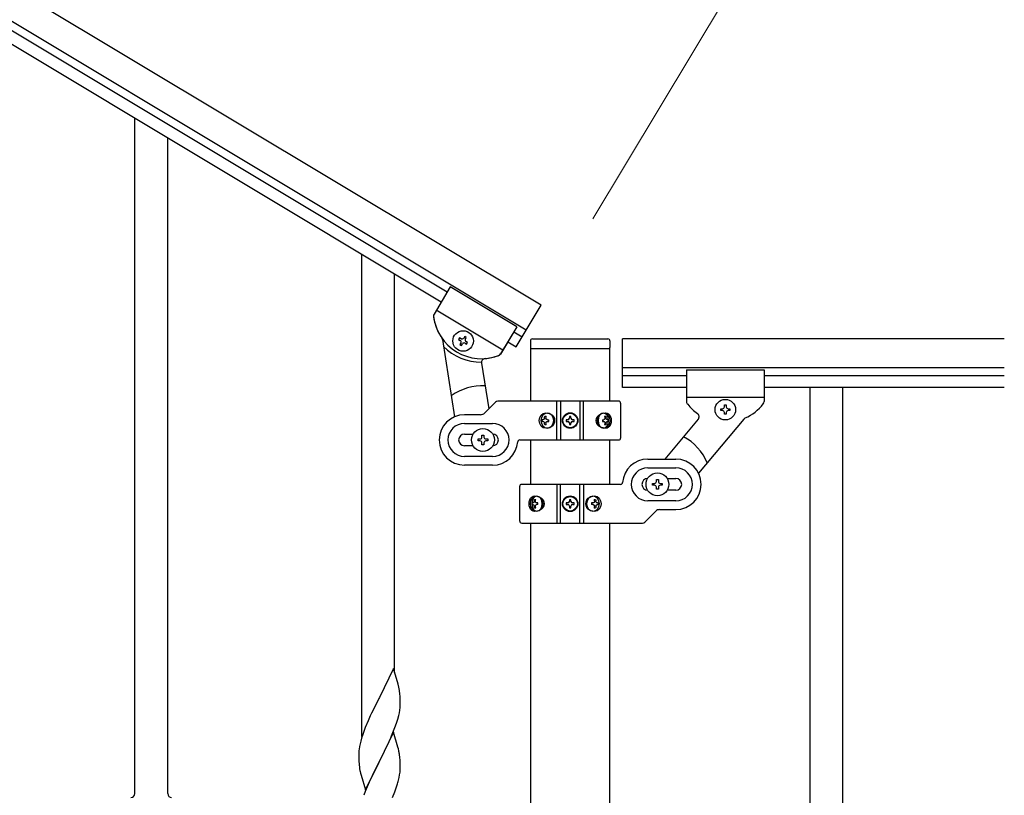
# Model space of a CAD drawing. Units: millimetres. Extents: x 0 to 8280, y 0 to 5795.
# Drawn here: x 3412 to 3920, y 1710 to 2110 of the extents above; entities that cross this region are included whole.
import ezdxf

# ---------------------------------------------------------------- set-up
doc = ezdxf.new("R2010")
doc.units = ezdxf.units.MM
doc.layers.add('YKK_A1', color=4, linetype='Continuous', lineweight=30)
doc.layers.add('YKK_D', color=6, linetype='Continuous', lineweight=13)

msp = doc.modelspace()

# ---------------------------------------------------------------- linework, layer by layer
at = {"layer": 'YKK_A1', "linetype": 'Continuous', "ltscale": 0.5}
for p, q in [((3681.13, 1962.38), (2836.01, 2469.38)), ((3673.42, 1949.52), (2828.29, 2456.52)), ((2917.13, 2398.56), (3632.77, 1969.24)), ((2914.05, 2393.41), (3629.68, 1964.09)), ((3471.63, 1710.59), (3471.63, 2058.91)), ((3488.63, 1710.59), (3488.63, 2048.72)), ((3588.63, 1740.13), (3588.63, 1988.72)), ((3605.63, 1773.04), (3605.63, 1978.53)), ((3634.31, 1971.81), (3625.92, 1957.82)), ((3634.31, 1971.81), (3625.92, 1957.82)), ((3668.62, 1951.23), (3634.31, 1971.81)), ((3668.62, 1951.23), (3634.31, 1971.81)), ((3661.41, 1939.23), (3627.11, 1959.81)), ((3661.41, 1939.23), (3627.11, 1959.81)), ((3668.27, 1940.94), (3681.13, 1962.38)), ((3668.62, 1951.23), (3660.21, 1937.22)), ((3668.62, 1951.23), (3660.22, 1937.24)), ((3630.23, 1944.73), (3636.56, 1904.9)), ((3639.11, 1945.59), (3638.61, 1944.77)), ((3638.61, 1944.77), (3639.44, 1944.27)), ((3639.93, 1945.1), (3639.11, 1945.59)), ((3641.74, 1946.25), (3641.25, 1945.42)), ((3642.56, 1945.75), (3641.74, 1946.25)), ((3642.07, 1944.93), (3642.56, 1945.75)), ((3667.07, 1948.66), (3671.36, 1946.09)), ((3676.63, 1945), (3715.63, 1945)), ((3723.13, 1920.04), (3723.13, 1945.04)), ((3919.98, 1945.04), (3723.13, 1945.04)), ((3639.77, 1942.95), (3639.27, 1942.13)), ((3639.27, 1942.13), (3640.1, 1941.64)), ((3640.1, 1941.64), (3640.59, 1942.46)), ((3641.91, 1942.79), (3642.73, 1942.3)), ((3643.22, 1943.12), (3642.4, 1943.61)), ((3642.73, 1942.3), (3643.22, 1943.12)), ((3663.99, 1943.52), (3668.27, 1940.94)), ((3675.63, 1944), (3675.63, 1940.5)), ((3675.88, 1912.92), (3675.88, 1940)), ((3676.13, 1940), (3716.13, 1940)), ((3716.38, 1940), (3716.38, 1912.92)), ((3716.63, 1944), (3716.63, 1940.5)), ((3650.39, 1932.56), (3654.15, 1908.94)), ((3919.98, 1930.04), (3723.13, 1930.04)), ((3756.13, 1926.04), (3723.13, 1926.04)), ((3756.13, 1929.04), (3756.13, 1912.7)), ((3756.13, 1929.04), (3796.13, 1929.04)), ((3796.13, 1929.04), (3796.13, 1912.72)), ((3919.98, 1926.04), (3796.13, 1926.04)), ((3756.13, 1920.04), (3723.13, 1920.04)), ((3919.98, 1920.04), (3796.13, 1920.04)), ((3819.63, 1920.04), (3819.63, 1060.04)), ((3836.63, 1920.04), (3836.63, 1060.04)), ((3756.13, 1915.04), (3796.13, 1915.04)), ((3652, 1906.8), (3657.25, 1912.04)), ((3721.13, 1912.92), (3659.37, 1912.92)), ((3689.18, 1892.92), (3689.18, 1912.92)), ((3691.13, 1912.92), (3691.13, 1892.92)), ((3701.13, 1912.92), (3701.13, 1892.92)), ((3703.07, 1892.92), (3703.07, 1912.92)), ((3722.13, 1911.92), (3722.13, 1893.92)), ((3773.73, 1908.06), (3773.73, 1909.02)), ((3773.73, 1909.02), (3774.69, 1909.02)), ((3775.65, 1909.98), (3775.65, 1910.94)), ((3775.65, 1910.94), (3776.61, 1910.94)), ((3776.61, 1910.94), (3776.61, 1909.98)), ((3777.57, 1909.02), (3778.53, 1909.02)), ((3778.53, 1909.02), (3778.53, 1908.06)), ((3649.88, 1905.92), (3641.63, 1905.92)), ((3683, 1905.13), (3683.77, 1905.13)), ((3696.54, 1904.97), (3695.72, 1904.97)), ((3695.72, 1904.97), (3695.72, 1904.15)), ((3696.54, 1904.15), (3696.54, 1904.97)), ((3713.83, 1905.13), (3714.46, 1905.13)), ((3774.69, 1908.06), (3773.73, 1908.06)), ((3775.65, 1906.14), (3775.65, 1907.1)), ((3776.61, 1906.14), (3775.65, 1906.14)), ((3776.61, 1907.1), (3776.61, 1906.14)), ((3778.53, 1908.06), (3777.57, 1908.06)), ((3641.63, 1901.42), (3656.13, 1901.42)), ((3682.07, 1903.36), (3681.61, 1903.36)), ((3682.07, 1902.48), (3681.61, 1902.48)), ((3683.77, 1900.72), (3683, 1900.72)), ((3684.36, 1903.36), (3685.13, 1903.36)), ((3684.36, 1902.48), (3685.13, 1902.48)), ((3694.08, 1903.33), (3694.08, 1902.51)), ((3694.9, 1903.33), (3694.08, 1903.33)), ((3694.08, 1902.51), (3694.9, 1902.51)), ((3695.72, 1901.69), (3695.72, 1900.87)), ((3695.72, 1900.87), (3696.54, 1900.87)), ((3696.54, 1900.87), (3696.54, 1901.69)), ((3698.18, 1903.33), (3697.36, 1903.33)), ((3697.36, 1902.51), (3698.18, 1902.51)), ((3698.18, 1902.51), (3698.18, 1903.33)), ((3712.82, 1903.36), (3713.45, 1903.36)), ((3712.82, 1902.48), (3713.45, 1902.48)), ((3714.46, 1900.72), (3713.83, 1900.72)), ((3715.64, 1903.36), (3715.32, 1903.36)), ((3715.64, 1902.48), (3715.32, 1902.48)), ((3762.15, 1903.65), (3744.89, 1883.08)), ((3785.7, 1903.71), (3762.28, 1875.8)), ((3641.63, 1895.92), (3646.05, 1895.92)), ((3650.63, 1894.42), (3650.63, 1895.42)), ((3650.63, 1895.42), (3651.63, 1895.42)), ((3651.63, 1895.42), (3651.63, 1894.42)), ((3646.05, 1889.92), (3641.63, 1889.92)), ((3648.63, 1892.42), (3648.63, 1893.42)), ((3648.63, 1893.42), (3649.63, 1893.42)), ((3649.63, 1892.42), (3648.63, 1892.42)), ((3650.63, 1890.42), (3650.63, 1891.42)), ((3651.63, 1890.42), (3650.63, 1890.42)), ((3651.63, 1891.42), (3651.63, 1890.42)), ((3652.63, 1893.42), (3653.63, 1893.42)), ((3653.63, 1892.42), (3652.63, 1892.42)), ((3653.63, 1893.42), (3653.63, 1892.42)), ((3670.09, 1892.92), (3721.13, 1892.92)), ((3656.13, 1884.42), (3641.63, 1884.42)), ((3656.13, 1879.92), (3641.63, 1879.92)), ((3736.13, 1883.04), (3750.63, 1883.04)), ((3736.13, 1878.54), (3750.63, 1878.54)), ((3670.13, 1851.04), (3670.13, 1869.04)), ((3722.16, 1870.04), (3671.13, 1870.04)), ((3689.18, 1870.04), (3689.18, 1850.04)), ((3691.13, 1850.04), (3691.13, 1870.04)), ((3701.13, 1850.04), (3701.13, 1870.04)), ((3703.07, 1870.04), (3703.07, 1850.04)), ((3738.63, 1869.54), (3738.63, 1870.54)), ((3738.63, 1870.54), (3739.63, 1870.54)), ((3739.63, 1869.54), (3738.63, 1869.54)), ((3740.63, 1871.54), (3740.63, 1872.54)), ((3740.63, 1872.54), (3741.63, 1872.54)), ((3740.63, 1867.54), (3740.63, 1868.54)), ((3741.63, 1872.54), (3741.63, 1871.54)), ((3741.63, 1868.54), (3741.63, 1867.54)), ((3742.63, 1870.54), (3743.63, 1870.54)), ((3743.63, 1869.54), (3742.63, 1869.54)), ((3743.63, 1870.54), (3743.63, 1869.54)), ((3746.21, 1873.04), (3750.63, 1873.04)), ((3741.63, 1867.54), (3740.63, 1867.54)), ((3750.63, 1867.04), (3746.21, 1867.04)), ((3676.61, 1860.48), (3676.94, 1860.48)), ((3676.61, 1859.6), (3676.94, 1859.6)), ((3677.79, 1862.24), (3678.42, 1862.24)), ((3679.43, 1860.48), (3678.81, 1860.48)), ((3679.43, 1859.6), (3678.81, 1859.6)), ((3694.08, 1860.45), (3694.08, 1859.63)), ((3694.9, 1860.45), (3694.08, 1860.45)), ((3694.08, 1859.63), (3694.9, 1859.63)), ((3696.54, 1862.09), (3695.72, 1862.09)), ((3695.72, 1862.09), (3695.72, 1861.27)), ((3695.72, 1858.81), (3695.72, 1857.99)), ((3696.54, 1861.27), (3696.54, 1862.09)), ((3696.54, 1857.99), (3696.54, 1858.81)), ((3698.18, 1860.45), (3697.36, 1860.45)), ((3697.36, 1859.63), (3698.18, 1859.63)), ((3698.18, 1859.63), (3698.18, 1860.45)), ((3707.89, 1860.48), (3707.12, 1860.48)), ((3707.89, 1859.6), (3707.12, 1859.6)), ((3708.49, 1862.24), (3709.25, 1862.24)), ((3710.18, 1860.48), (3710.64, 1860.48)), ((3710.18, 1859.6), (3710.64, 1859.6)), ((3750.63, 1861.54), (3736.13, 1861.54)), ((3678.42, 1857.83), (3677.79, 1857.83)), ((3695.72, 1857.99), (3696.54, 1857.99)), ((3709.25, 1857.83), (3708.49, 1857.83)), ((3740.25, 1856.16), (3735, 1850.92)), ((3742.37, 1857.04), (3750.63, 1857.04)), ((3671.13, 1850.04), (3732.88, 1850.04)), ((3675.88, 1101.34), (3675.88, 1850.04)), ((3716.38, 1850.04), (3716.38, 1102.13)), ((3605.03, 1775.08), (3597.8, 1760.22)), ((3607.42, 1766.95), (3605.03, 1775.08)), ((3607.76, 1765.54), (3607.42, 1766.95)), ((3608.41, 1760.67), (3608.3, 1762.08)), ((3597.46, 1759.55), (3594.85, 1754.36)), ((3597.8, 1760.22), (3597.46, 1759.55)), ((3608.47, 1759.43), (3608.41, 1760.67)), ((3608.52, 1757.7), (3608.47, 1759.43)), ((3608.52, 1756.55), (3608.52, 1757.7)), ((3593.75, 1752.06), (3593.08, 1750.62)), ((3594.85, 1754.36), (3593.75, 1752.06)), ((3607.73, 1750.88), (3608.04, 1752.28)), ((3608.04, 1752.28), (3608.28, 1753.63)), ((3608.28, 1753.63), (3608.44, 1754.93)), ((3608.44, 1754.93), (3608.5, 1755.76)), ((3608.5, 1755.76), (3608.52, 1756.55)), ((3591.97, 1748.16), (3590.5, 1744.63)), ((3593.08, 1750.62), (3591.97, 1748.16)), ((3606.07, 1745.47), (3606.75, 1747.48)), ((3606.75, 1747.48), (3607.21, 1748.96)), ((3607.21, 1748.96), (3607.73, 1750.88)), ((3589.91, 1743.11), (3589.19, 1741.09)), ((3590.5, 1744.63), (3589.91, 1743.11)), ((3605.03, 1742.21), (3597.8, 1727.35)), ((3604.07, 1740.41), (3605.11, 1742.94)), ((3607.29, 1734.56), (3605.03, 1742.21)), ((3605.11, 1742.94), (3606.07, 1745.47)), ((3588.13, 1737.65), (3587.77, 1736.22)), ((3588.55, 1739.11), (3588.13, 1737.65)), ((3589.19, 1741.09), (3588.55, 1739.11)), ((3602.08, 1735.99), (3603.63, 1739.41)), ((3603.63, 1739.41), (3604.07, 1740.41)), ((3587.09, 1731.41), (3587.08, 1731.02)), ((3587.13, 1732.23), (3587.09, 1731.41)), ((3587.48, 1734.84), (3587.26, 1733.5)), ((3587.77, 1736.22), (3587.48, 1734.84)), ((3599.69, 1731.07), (3602.08, 1735.99)), ((3607.54, 1733.61), (3607.29, 1734.56)), ((3607.76, 1732.67), (3607.54, 1733.61)), ((3587.08, 1731.02), (3587.1, 1729.16)), ((3587.1, 1729.16), (3587.13, 1728.15)), ((3587.13, 1728.15), (3587.18, 1727.2)), ((3587.18, 1727.2), (3587.26, 1726.04)), ((3590.58, 1712.49), (3597.8, 1727.35)), ((3597.46, 1726.68), (3594.64, 1721.04)), ((3597.8, 1727.35), (3597.46, 1726.68)), ((3597.8, 1727.35), (3597.97, 1727.68)), ((3597.97, 1727.68), (3599.69, 1731.07)), ((3608.41, 1727.8), (3608.3, 1729.21)), ((3608.47, 1726.56), (3608.41, 1727.8)), ((3608.52, 1724.83), (3608.47, 1726.56)), ((3587.43, 1724.45), (3587.57, 1723.46)), ((3587.57, 1723.46), (3587.75, 1722.51)), ((3587.75, 1722.51), (3587.85, 1722.04)), ((3587.85, 1722.04), (3588.06, 1721.1)), ((3588.06, 1721.1), (3588.31, 1720.14)), ((3608.21, 1720.31), (3608.4, 1721.63)), ((3608.5, 1722.88), (3608.52, 1723.68)), ((3608.52, 1723.68), (3608.52, 1724.83)), ((3588.31, 1720.14), (3590.58, 1712.49)), ((3593.08, 1717.75), (3591.97, 1715.29)), ((3594.64, 1721.04), (3593.08, 1717.75)), ((3607.61, 1717.53), (3607.94, 1718.95)), ((3607.94, 1718.95), (3608.21, 1720.31)), ((3590.5, 1711.76), (3589.73, 1709.73)), ((3591.97, 1715.29), (3590.5, 1711.76)), ((3604.49, 1708.55), (3605.69, 1711.59)), ((3605.69, 1711.59), (3606.42, 1713.61)), ((3606.42, 1713.61), (3606.91, 1715.1))]:
    msp.add_line(p, q, dxfattribs=at)
at = {"layer": 'YKK_A1', "ltscale": 0.5}
for p, q in [((3675.88, 1870.04), (3675.88, 1892.92)), ((3716.38, 1892.92), (3716.38, 1870.04))]:
    msp.add_line(p, q, dxfattribs=at)
at = {"layer": 'YKK_A1', "linetype": 'Continuous', "ltscale": 0.5}
for centre, radius in [((3640.92, 1943.94), 5.3), ((3776.13, 1908.54), 5.3), ((3696.13, 1902.92), 4), ((3696.13, 1902.92), 3.75), ((3651.13, 1892.92), 5.9), ((3741.13, 1870.04), 5.9), ((3696.13, 1860.04), 4), ((3696.13, 1860.04), 3.75)]:
    msp.add_circle(centre, radius, dxfattribs=at)
for centre, radius, start, end in [((3627.63, 1956.79), 2, 149.04, 187.54), ((3627.63, 1956.79), 2, 149.04, 187.54), ((3650.44, 1959.81), 25, 187.54, 290.54), ((3650.44, 1959.81), 25, 187.54, 214.7485), ((3628.25, 1944.42), 2, 9.04, 34.7485), ((3640.42, 1945.92), 0.96, 239.04, 329.04), ((3642.89, 1944.44), 0.96, 149.04, 239.04), ((3676.63, 1944), 1, 90, 180), ((3715.63, 1944), 1, 360, 90), ((3650.01, 1960.06), 27, 224.6742, 270.7767), ((3638.94, 1943.45), 0.96, 329.04, 59.04), ((3641.41, 1941.97), 0.96, 59.04, 149.04), ((3676.13, 1940.5), 0.5, 180, 270), ((3716.13, 1940.5), 0.5, 270, 360), ((3652.36, 1932.88), 2, 94.0951, 189.04), ((3650.44, 1959.81), 25, 274.0951, 289.9937), ((3658.5, 1938.25), 2, 284.11, 329.04), ((3658.51, 1938.27), 2, 290.54, 329.04), ((3651.13, 1892.92), 28, 87.7118, 125.5548), ((3659.37, 1909.92), 3, 90, 135), ((3721.13, 1911.92), 1, 360, 90), ((3758.13, 1912.7), 2, 180, 224.93), ((3776.13, 1927.04), 25, 219.0463, 234.9449), ((3774.69, 1909.98), 0.96, 270, 360), ((3777.57, 1909.98), 0.96, 180, 270), ((3776.13, 1927.04), 25, 294.2915, 321.5), ((3794.13, 1912.72), 2, 321.5, 360), ((3641.63, 1892.92), 13, 90, 270), ((3649.88, 1908.92), 3, 270, 315), ((3694.9, 1904.15), 0.82, 270, 360), ((3697.36, 1904.15), 0.82, 180, 270), ((3760.62, 1904.93), 2, 320, 54.9449), ((3774.69, 1907.1), 0.96, 360, 90), ((3777.57, 1907.1), 0.96, 90, 180), ((3787.23, 1902.43), 2, 114.2915, 140), ((3641.63, 1892.92), 8.5, 90, 270), ((3656.13, 1892.92), 8.5, 270, 90), ((3694.9, 1901.69), 0.82, 360, 90), ((3697.36, 1901.69), 0.82, 90, 180), ((3641.63, 1892.92), 3, 90, 270), ((3649.63, 1894.42), 1, 270, 360), ((3652.63, 1894.42), 1, 180, 270), ((3656.13, 1892.92), 3, 270, 90), ((3721.13, 1893.92), 1, 270, 360), ((3741.13, 1870.04), 28, 23.4852, 61.3282), ((3649.63, 1891.42), 1, 360, 90), ((3652.63, 1891.42), 1, 90, 180), ((3656.13, 1892.92), 13, 270, 355.904), ((3670.09, 1891.92), 1, 90, 175.904), ((3736.13, 1870.04), 13, 90, 175.904), ((3736.13, 1870.04), 8.5, 90, 270), ((3750.63, 1870.04), 13, 270, 90), ((3750.63, 1870.04), 8.5, 270, 90), ((3671.13, 1869.04), 1, 90, 180), ((3722.16, 1871.04), 1, 270, 355.904), ((3736.13, 1870.04), 3, 90, 270), ((3739.63, 1871.54), 1, 270, 360), ((3739.63, 1868.54), 1, 360, 90), ((3742.63, 1871.54), 1, 180, 270), ((3742.63, 1868.54), 1, 90, 180), ((3750.63, 1870.04), 3, 270, 90), ((3694.9, 1861.27), 0.82, 270, 360), ((3694.9, 1858.81), 0.82, 360, 90), ((3697.36, 1861.27), 0.82, 180, 270), ((3697.36, 1858.81), 0.82, 90, 180), ((3742.37, 1854.04), 3, 90, 135), ((3671.13, 1851.04), 1, 180, 270), ((3732.88, 1853.04), 3, 270, 315), ((3566.29, 1756.83), 42.37, 9.5672, 11.859), ((3563.44, 1757.23), 45.12, 6.176, 8.4678), ((3619.07, 1729.61), 32.04, 173.0323, 175.3241), ((3566.29, 1723.96), 42.37, 9.5672, 11.859), ((3563.44, 1724.36), 45.12, 6.176, 8.4678), ((3627.09, 1729.49), 39.98, 184.9569, 187.2487), ((3577.08, 1724.88), 31.49, 354.0716, 356.3633), ((3546.51, 1733.81), 63.23, 342.7842, 345.076), ((3469.62, 1710.59), 2, 270, 0), ((3490.63, 1710.59), 2, 180, 270)]:
    msp.add_arc(centre, radius, start, end, dxfattribs=at)
at = {"layer": 'YKK_A1', "linetype": 'Continuous', "ltscale": 0.5, "extrusion": (0, 0, -1)}
for centre, major_axis, ratio, start_param, end_param in [((3683.63, 1902.92), (0, 4), 0.865, 3.141593, 6.283185), ((3686.44, 1902.92), (0, -7.22), 0.499772, 1.755191, 1.881349), ((3683.63, 1902.92), (-4.49, 0), 0.890869, 1.570796, 4.712389), ((3687.2, 1902.92), (0, -7.22), 0.499772, 1.755191, 1.881349), ((3684.54, 1902.92), (0, -3.84), 0.866157, 3.116598, 6.30818), ((3714.51, 1902.92), (-5.06, 0), 0.790514, 4.712389, 7.853982), ((3713.01, 1902.92), (0, 3.84), 0.707107, 3.098265, 6.326513), ((3708.98, 1902.92), (0, 7.22), 0.707107, 1.260243, 1.386402), ((3713.8, 1902.92), (0, 4), 0.7075, 0.125258, 3.016335), ((3709.6, 1902.92), (0, 7.22), 0.707107, 1.260243, 1.386402), ((3714.51, 1902.92), (0, 4), 0.7075, 0, 3.141593), ((3685.21, 1902.92), (0, -7.22), 0.499772, 1.509641, 1.631951), ((3686.44, 1902.92), (0, -7.22), 0.499772, 1.260243, 1.386402), ((3687.2, 1902.92), (0, -7.22), 0.499772, 1.260243, 1.386402), ((3688.73, 1902.92), (0, -7.22), 0.499772, 1.509641, 1.631951), ((3707.73, 1902.92), (0, 7.22), 0.707107, 1.509641, 1.631951), ((3708.98, 1902.92), (0, 7.22), 0.707107, 1.755191, 1.881349), ((3709.6, 1902.92), (0, 7.22), 0.707107, 1.755191, 1.881349), ((3710.55, 1902.92), (0, 7.22), 0.707107, 1.509641, 1.631951), ((3677.74, 1860.04), (0, -4), 0.7075, 0, 3.141593), ((3678.45, 1860.04), (0, -4), 0.7075, 0.125258, 3.016335), ((3677.74, 1860.04), (5.06, 0), 0.790514, 4.712389, 7.853982), ((3679.24, 1860.04), (0, -3.84), 0.707107, 3.098265, 6.326513), ((3708.63, 1860.04), (4.49, 0), 0.890869, 1.570796, 4.712389), ((3707.71, 1860.04), (0, 3.84), 0.866157, 3.116598, 6.30818), ((3708.63, 1860.04), (0, -4), 0.865, 3.141593, 6.283185), ((3681.7, 1860.04), (0, -7.22), 0.707107, 1.509641, 1.631951), ((3682.65, 1860.04), (0, -7.22), 0.707107, 1.755191, 1.881349), ((3682.65, 1860.04), (0, -7.22), 0.707107, 1.260243, 1.386402), ((3683.28, 1860.04), (0, -7.22), 0.707107, 1.755191, 1.881349), ((3683.28, 1860.04), (0, -7.22), 0.707107, 1.260243, 1.386402), ((3684.52, 1860.04), (0, -7.22), 0.707107, 1.509641, 1.631951), ((3703.52, 1860.04), (0, 7.22), 0.499772, 1.509641, 1.631951), ((3705.05, 1860.04), (0, 7.22), 0.499772, 1.260243, 1.386402), ((3705.05, 1860.04), (0, 7.22), 0.499772, 1.755191, 1.881349), ((3705.82, 1860.04), (0, 7.22), 0.499772, 1.260243, 1.386402), ((3705.82, 1860.04), (0, 7.22), 0.499772, 1.755191, 1.881349), ((3707.04, 1860.04), (0, 7.22), 0.499772, 1.509641, 1.631951)]:
    msp.add_ellipse(centre, major_axis=major_axis, ratio=ratio, start_param=start_param, end_param=end_param, dxfattribs=at)
for centre, major_axis, ratio in [((3684.38, 1902.92), (0, -3.84), 0.866157), ((3713.24, 1902.92), (0, 3.84), 0.707107), ((3679.01, 1860.04), (0, -3.84), 0.707107), ((3707.88, 1860.04), (0, 3.84), 0.866157)]:
    msp.add_ellipse(centre, major_axis=major_axis, ratio=ratio, dxfattribs=at)
at = {"layer": 'YKK_A1', "linetype": 'Continuous', "ltscale": 0.5}
for points in [[(3682.89, 1904.25), (3682.86, 1904.07), (3682.81, 1903.91), (3682.72, 1903.76), (3682.62, 1903.62), (3682.5, 1903.51), (3682.37, 1903.43), (3682.22, 1903.38), (3682.07, 1903.36)], [(3684.36, 1903.36), (3684.22, 1903.38), (3684.07, 1903.43), (3683.95, 1903.51), (3683.83, 1903.62), (3683.75, 1903.76), (3683.69, 1903.91), (3683.65, 1904.07), (3683.65, 1904.25)], [(3713.99, 1904.25), (3714, 1904.07), (3713.98, 1903.91), (3713.94, 1903.76), (3713.87, 1903.62), (3713.78, 1903.51), (3713.68, 1903.43), (3713.57, 1903.38), (3713.45, 1903.36)], [(3715.32, 1903.36), (3715.19, 1903.38), (3715.07, 1903.43), (3714.96, 1903.51), (3714.86, 1903.62), (3714.77, 1903.76), (3714.7, 1903.91), (3714.65, 1904.07), (3714.62, 1904.25)], [(3682.07, 1902.48), (3682.22, 1902.46), (3682.37, 1902.41), (3682.5, 1902.33), (3682.62, 1902.22), (3682.72, 1902.09), (3682.81, 1901.94), (3682.86, 1901.77), (3682.89, 1901.6)], [(3683.65, 1901.6), (3683.65, 1901.77), (3683.69, 1901.94), (3683.75, 1902.09), (3683.83, 1902.22), (3683.95, 1902.33), (3684.07, 1902.41), (3684.22, 1902.46), (3684.36, 1902.48)], [(3713.45, 1902.48), (3713.57, 1902.46), (3713.68, 1902.41), (3713.78, 1902.33), (3713.87, 1902.22), (3713.94, 1902.09), (3713.98, 1901.94), (3714, 1901.77), (3713.99, 1901.6)], [(3714.62, 1901.6), (3714.65, 1901.77), (3714.7, 1901.94), (3714.77, 1902.09), (3714.86, 1902.22), (3714.96, 1902.33), (3715.07, 1902.41), (3715.19, 1902.46), (3715.32, 1902.48)], [(3677.64, 1861.36), (3677.6, 1861.19), (3677.55, 1861.02), (3677.48, 1860.87), (3677.39, 1860.74), (3677.29, 1860.63), (3677.18, 1860.54), (3677.06, 1860.49), (3676.94, 1860.48)], [(3676.94, 1859.6), (3677.06, 1859.58), (3677.18, 1859.53), (3677.29, 1859.45), (3677.39, 1859.34), (3677.48, 1859.2), (3677.55, 1859.05), (3677.6, 1858.89), (3677.64, 1858.71)], [(3678.81, 1860.48), (3678.69, 1860.49), (3678.57, 1860.54), (3678.47, 1860.63), (3678.38, 1860.74), (3678.31, 1860.87), (3678.27, 1861.02), (3678.25, 1861.19), (3678.26, 1861.36)], [(3678.26, 1858.71), (3678.25, 1858.89), (3678.27, 1859.05), (3678.31, 1859.2), (3678.38, 1859.34), (3678.47, 1859.45), (3678.57, 1859.53), (3678.69, 1859.58), (3678.81, 1859.6)], [(3708.6, 1861.36), (3708.6, 1861.19), (3708.57, 1861.02), (3708.51, 1860.87), (3708.42, 1860.74), (3708.31, 1860.63), (3708.18, 1860.54), (3708.04, 1860.49), (3707.89, 1860.48)], [(3707.89, 1859.6), (3708.04, 1859.58), (3708.18, 1859.53), (3708.31, 1859.45), (3708.42, 1859.34), (3708.51, 1859.2), (3708.57, 1859.05), (3708.6, 1858.89), (3708.6, 1858.71)], [(3710.18, 1860.48), (3710.03, 1860.49), (3709.89, 1860.54), (3709.75, 1860.63), (3709.63, 1860.74), (3709.53, 1860.87), (3709.45, 1861.02), (3709.39, 1861.19), (3709.36, 1861.36)], [(3709.36, 1858.71), (3709.39, 1858.89), (3709.45, 1859.05), (3709.53, 1859.2), (3709.63, 1859.34), (3709.75, 1859.45), (3709.89, 1859.53), (3710.03, 1859.58), (3710.18, 1859.6)]]:
    msp.add_spline(points, degree=3, dxfattribs=at)
at = {"layer": 'YKK_D'}
msp.add_line((3707.88, 2006.97), (3784.54, 2134.74), dxfattribs=at)

doc.saveas('drawing.dxf')
